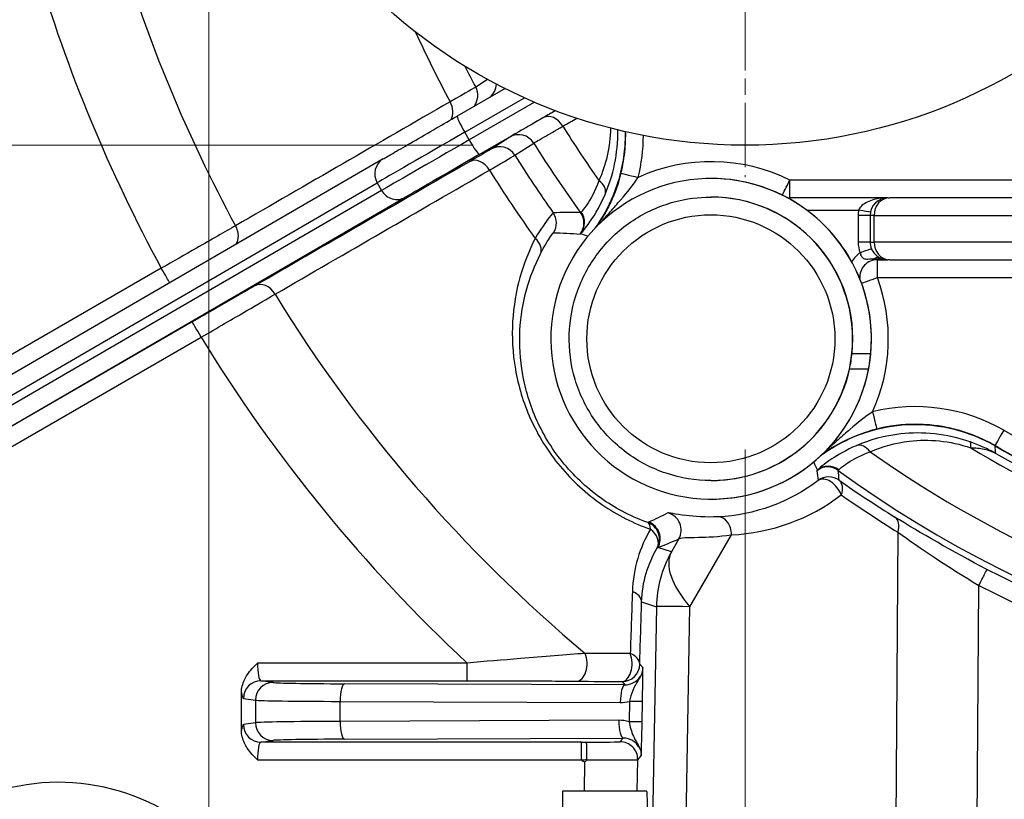
# Model space of a CAD drawing. Units: millimetres. Extents: x 239 to 3215, y 30 to 4191.
# Drawn here: x 1228 to 1284, y 663 to 707 of the extents above; entities that cross this region are included whole.
import ezdxf

# ---------------------------------------------------------------- set-up
doc = ezdxf.new("R2010")
doc.units = ezdxf.units.MM
doc.header["$LTSCALE"] = 15.384615
doc.linetypes.add('CHAIN', pattern=[0.3543, 0.2362, -0.0295, 0.0591, -0.0295])
doc.linetypes.add('LONG_DASH_DOTTED', pattern=[0.3001, 0.2362, -0.0295, 0.0049, -0.0295])
for name, color, linetype, lineweight in [('Center Mark(Hillmar_metric)', 7, 'LONG_DASH_DOTTED', 18), ('Dimensions(Hillmar_metric)', 7, 'Continuous', 13), ('Visible Edges(Hillmar_metric)', 7, 'Continuous', 25)]:
    doc.layers.add(name, color=color, linetype=linetype, lineweight=lineweight)
doc.layers.add('Visible Tangent Edges(Hillmar_Metric)', color=7, linetype='Continuous', lineweight=25, true_color=0xc0c0c0)
doc.styles.add('Hillmar_metric_Dimensions', font='arial.ttf')
doc.dimstyles.new('DEFAULT-ISO-Method 1b-Hillmar_metric', dxfattribs={"dimscale": 15.384615, "dimtxt": 2, "dimasz": 2.5, "dimexe": 1, "dimexo": 1, "dimgap": 0.25, "dimtad": 1, "dimtih": 1, "dimtoh": 1, "dimrnd": 1e-08, "dimdsep": 46, "dimtxsty": 'Hillmar_metric_Dimensions', "dimcen": 0.09, "dimdle": 8, "dimclrd": 7, "dimclre": 7, "dimclrt": 7, "dimazin": 2, "dimtfac": 0.75, "dimtmove": 0, "dimatfit": 3, "dimfxl": 1, "dimtolj": 1, "dimlwd": 9, "dimlwe": 9, "dimarcsym": 0})

# ---------------------------------------------------------------- blocks, each defined once
blk = doc.blocks.new('*D32')
at = {"layer": 'Defpoints', "color": 0, "linetype": 'Continuous', "transparency": 16777216}
for p in [(1238.595, 730.108), (1589.157, 730.108), (1589.157, 438.064)]:
    blk.add_point(p, dxfattribs=at)
at = {"layer": 'Dimensions(Hillmar_metric)', "color": 7, "linetype": 'Continuous', "lineweight": 9, "transparency": 16777216}
for p, q in [((1238.595, 714.723), (1238.595, 422.68)), ((1589.157, 714.723), (1589.157, 422.68)), ((1277.057, 438.064), (1550.696, 438.064))]:
    blk.add_line(p, q, dxfattribs=at)
at = {"layer": 'Dimensions(Hillmar_metric)', "color": 7, "linetype": 'Continuous', "transparency": 16777216}
for points in [[(1277.057, 444.475), (1277.057, 431.654), (1238.595, 438.064)], [(1550.696, 444.475), (1550.696, 431.654), (1589.157, 438.064)]]:
    blk.add_solid(points, dxfattribs=at)
at = {"layer": 'Dimensions(Hillmar_metric)', "color": 7, "linetype": 'Continuous', "lineweight": 13, "transparency": 16777216, "insert": (1413.876, 457.631), "char_height": 30.7692, "attachment_point": 5, "style": 'Hillmar_metric_Dimensions'}
blk.add_mtext('\\A1;351', dxfattribs=at)
blk = doc.blocks.new('*D33')
at = {"layer": 'Defpoints', "color": 0, "linetype": 'Continuous', "transparency": 16777216}
for p in [(1268.876, 1020.389), (1053.492, 699.827), (1268.876, 699.827)]:
    blk.add_point(p, dxfattribs=at)
at = {"layer": 'Dimensions(Hillmar_metric)', "color": 7, "linetype": 'Continuous', "lineweight": 9, "transparency": 16777216}
for p, q in [((1253.492, 1020.389), (1038.107, 1020.389)), ((1053.492, 981.928), (1053.492, 879.675)), ((1053.492, 738.288), (1053.492, 840.541)), ((1253.492, 699.827), (1038.107, 699.827))]:
    blk.add_line(p, q, dxfattribs=at)
at = {"layer": 'Dimensions(Hillmar_metric)', "color": 7, "linetype": 'Continuous', "transparency": 16777216}
for points in [[(1047.081, 981.928), (1059.902, 981.928), (1053.492, 1020.389)], [(1047.081, 738.288), (1059.902, 738.288), (1053.492, 699.827)]]:
    blk.add_solid(points, dxfattribs=at)
at = {"layer": 'Dimensions(Hillmar_metric)', "color": 7, "linetype": 'Continuous', "lineweight": 13, "transparency": 16777216, "insert": (1053.492, 860.108), "char_height": 30.7692, "attachment_point": 5, "style": 'Hillmar_metric_Dimensions'}
blk.add_mtext('\\A1;321', dxfattribs=at)
blk = doc.blocks.new('*D35')
at = {"layer": 'Defpoints', "color": 0, "linetype": 'Continuous', "transparency": 16777216}
for p in [(1268.876, 698.031), (1413.876, 652.346), (1413.876, 519.427)]:
    blk.add_point(p, dxfattribs=at)
at = {"layer": 'Dimensions(Hillmar_metric)', "color": 7, "linetype": 'Continuous', "lineweight": 9, "transparency": 16777216}
for p, q in [((1268.876, 682.646), (1268.876, 504.042)), ((1413.876, 636.961), (1413.876, 504.042)), ((1307.338, 519.427), (1375.415, 519.427))]:
    blk.add_line(p, q, dxfattribs=at)
at = {"layer": 'Dimensions(Hillmar_metric)', "color": 7, "linetype": 'Continuous', "transparency": 16777216}
for points in [[(1307.338, 525.837), (1307.338, 513.017), (1268.876, 519.427)], [(1375.415, 525.837), (1375.415, 513.017), (1413.876, 519.427)]]:
    blk.add_solid(points, dxfattribs=at)
at = {"layer": 'Dimensions(Hillmar_metric)', "color": 7, "linetype": 'Continuous', "lineweight": 13, "transparency": 16777216, "insert": (1341.376, 538.983), "char_height": 30.7692, "attachment_point": 5, "style": 'Hillmar_metric_Dimensions'}
blk.add_mtext('\\A1;145', dxfattribs=at)

msp = doc.modelspace()

# ---------------------------------------------------------------- linework, layer by layer
at = {"layer": 'Center Mark(Hillmar_metric)', "linetype": 'CHAIN'}
msp.add_line((1268.8762, 762.1849), (1268.8762, 698.0311), dxfattribs=at)
at = {"layer": 'Visible Edges(Hillmar_metric)'}
for p, q in [((1255.3236, 703.029), (1252.6232, 701.4697)), ((1248.4408, 699.0518), (1220.1011, 682.5937)), ((1266.9604, 697.9489), (1266.9574, 697.9489)), ((1266.9452, 696.8989), (1266.9574, 696.8989)), ((1276.9386, 696.8609), (1271.398, 696.8609)), ((1276.9386, 696.8609), (1277.047, 696.8609)), ((1291.4773, 696.8609), (1277.047, 696.8609)), ((1275.9386, 695.8609), (1275.9386, 694.3609)), ((1276.343, 693.3609), (1276.9386, 693.3609)), ((1277.047, 693.3609), (1276.9386, 693.3609)), ((1277.047, 693.3609), (1291.4773, 693.3609)), ((1275.9976, 688.4589), (1275.9997, 688.4589)), ((1274.9142, 688.0688), (1275.9692, 688.0688)), ((1275.8444, 687.1888), (1274.7725, 687.1888)), ((1266.9452, 680.8989), (1266.9574, 680.8989)), ((1266.9604, 679.8489), (1266.9574, 679.8489)), ((1240.4435, 666.7925), (1240.4435, 668.9292)), ((1263.322, 663.3609), (1258.5735, 663.3609))]:
    msp.add_line(p, q, dxfattribs=at)
msp.add_circle((1268.8762, 730.108), 30.2811, dxfattribs=at)
for centre, start, end in [((1276.9386, 695.8609), 90.00002, 180.00002), ((1276.9386, 694.3609), 180.00002, 270.00002)]:
    msp.add_arc(centre, 1, start, end, dxfattribs=at)
for centre, major_axis, ratio, start_param, end_param in [((1266.9574, 688.8989), (-1.7102, -8.8869), 0.9999991, 1.6690479, 7.8539816), ((1262.8404, 698.0089), (-0.9705, 0.2412), 0.0003269, 6.2818702, 6.2831853), ((1266.9604, 688.8989), (0, 9.05), 0.9999991, 5.6437362, 6.2831853), ((1266.9574, 688.8989), (0, 8), 0.9999991, 4.6084309, 6.2831853), ((1266.9604, 688.8989), (5.4006, 7.2619), 0.9999997, 5.8536792, 6.2831853), ((1266.9604, 688.8989), (4.3534, -7.9341), 0.9999995, 1.1175935, 1.5707963), ((1266.9594, 688.8989), (-6.4093, -6.4043), 0.9976556, 2.2635516, 2.4040503), ((1266.9604, 688.8989), (-0.44, -9.0393), 0.9999991, 0.0486375, 1.5707963), ((1266.9614, 688.8989), (6.4093, 6.4043), 0.9976556, 5.3068927, 5.448367), ((1266.9574, 688.8989), (-0.8302, -7.9568), 0.9999991, 1.4593209, 1.5707963), ((1266.9574, 688.8989), (-1.7102, -7.8151), 0.9999992, 0.2154335, 1.5707963), ((1278.4923, 675.0702), (-0.0054, 9), 0.9999991, 0, 0.6245052), ((1312.9318, 734.8609), (0, -60.0148), 0.9999991, 5.7607391, 6.072421), ((1259.7542, 665.0435), (4.5259, 4.7694), 0.011782, 4.7133218, 4.7406408), ((1259.8605, 665.143), (0.0894, 0.0113), 0.5501507, 5.6912851, 6.2144651), ((1258.5735, 648.8609), (0, -14.5), 0.0013551, 3.1415927, 6.2831853), ((1263.0673, 648.8609), (-0.2547, -14.5), 0.0134798, 0.0002368, 3.1418294)]:
    msp.add_ellipse(centre, major_axis=major_axis, ratio=ratio, start_param=start_param, end_param=end_param, dxfattribs=at)
for points, knots in [([(1248.4408, 699.0518), (1248.5762, 699.1304), (1248.7977, 699.2588), (1249.3718, 699.591), (1249.7275, 699.7967), (1250.5294, 700.2603), (1250.9854, 700.5237), (1251.8362, 701.0152), (1252.229, 701.2421), (1252.6232, 701.4697)], [0, 0, 0, 0, 0.1809855, 0.1809855, 0.35691857, 0.35691857, 0.53229821, 0.53229821, 0.66939788, 0.66939788, 0.66939788, 0.66939788]), ([(1260.424, 695.1612), (1260.8343, 695.7332), (1261.1761, 696.3542), (1261.7886, 697.8505), (1262.0087, 698.7472), (1262.1182, 699.9844), (1262.1275, 700.2961), (1262.1225, 700.5898)], [-0.78061452, -0.78061452, -0.78061452, -0.78061452, -0.65015091, -0.65015091, -0.48109986, -0.48109986, -0.42005348, -0.42005348, -0.42005348, -0.42005348]), ([(1261.8699, 698.2502), (1261.9808, 698.6963), (1262.0575, 699.151), (1262.1285, 699.934), (1262.1402, 700.2606), (1262.1342, 700.587)], [1.32714809, 1.32714809, 1.32714809, 1.32714809, 1.48039512, 1.48039512, 1.58919864, 1.58919864, 1.58919864, 1.58919864]), ([(1261.8699, 698.2502), (1261.7257, 697.6699), (1261.5247, 697.1163), (1261.2918, 696.6176), (1261.1753, 696.3682), (1261.0513, 696.1324), (1260.9204, 695.907), (1260.7791, 695.6637), (1260.6299, 695.4325), (1260.4725, 695.2112)], [0, 0, 0, 0, 0.19931538, 0.19931538, 0.19931538, 0.29897307, 0.29897307, 0.29897307, 0.40655873, 0.40655873, 0.40655873, 0.40655873]), ([(1266.9452, 680.8989), (1266.0919, 680.8989), (1265.2387, 681.0366), (1263.6187, 681.5735), (1262.8521, 681.9726), (1261.4832, 682.9918), (1260.8811, 683.6117), (1259.9023, 685.0098), (1259.5258, 685.7877), (1259.0364, 687.4227), (1258.9237, 688.2796), (1258.9736, 689.9855), (1259.1361, 690.8343), (1259.72, 692.438), (1260.1413, 693.1925), (1261.2001, 694.5311), (1261.8373, 695.1149), (1263.2634, 696.0524), (1264.052, 696.4061), (1265.5501, 696.8072), (1266.2476, 696.8989), (1266.9452, 696.8989)], [0, 0, 0, 0, 0.3199999, 0.3199999, 0.6399999, 0.6399999, 0.9599999, 0.9599999, 1.2799999, 1.2799999, 1.5999999, 1.5999999, 1.92, 1.92, 2.2400001, 2.2400001, 2.5600001, 2.5600001, 2.88, 2.88, 3.1415927, 3.1415927, 3.1415927, 3.1415927]), ([(1276.9075, 696.8604), (1276.6475, 696.8559), (1276.2455, 696.8021), (1275.6397, 696.5846), (1275.3527, 696.344), (1275.2871, 696.1609)], [-0.27243942, -0.27243942, -0.27243942, -0.27243942, -0.16739628, -0.11159752, 0, 0, 0, 0]), ([(1282.9843, 682.852), (1282.193, 683.3076), (1281.3308, 683.6369), (1279.5479, 684.0297), (1278.6269, 684.0934), (1276.6009, 683.924), (1275.7118, 683.6391), (1274.3852, 683.0924), (1273.7327, 682.7249), (1273.1355, 682.283)], [-0.81931262, -0.81931262, -0.81931262, -0.81931262, -0.65016364, -0.65016364, -0.48110589, -0.48110589, -0.27351933, -0.27351933, -0.0506793, -0.0506793, -0.0506793, -0.0506793]), ([(1282.979, 682.869), (1282.7073, 683.0255), (1282.4274, 683.1678), (1281.8543, 683.4224), (1281.5611, 683.5347), (1280.9646, 683.7281), (1280.6613, 683.8093), (1280.0478, 683.9394), (1279.7377, 683.9884), (1279.114, 684.0538), (1278.8005, 684.0702), (1278.4869, 684.0702)], [2.61900663, 2.61900663, 2.61900663, 2.61900663, 2.72352384, 2.72352384, 2.82804104, 2.82804104, 2.93255824, 2.93255824, 3.03707545, 3.03707545, 3.14159265, 3.14159265, 3.14159265, 3.14159265]), ([(1300.3762, 676.1881), (1298.3652, 676.6183), (1296.3763, 677.1519), (1292.4316, 678.431), (1290.4769, 679.1797), (1286.6563, 680.8771), (1284.7904, 681.8257), (1282.979, 682.869)], [0.21072485, 0.21072485, 0.21072485, 0.21072485, 0.31355161, 0.31355161, 0.41806882, 0.41806882, 0.52258602, 0.52258602, 0.52258602, 0.52258602]), ([(1240.4435, 668.9313), (1240.4436, 669.0542), (1240.4606, 669.1769), (1240.554, 669.5491), (1240.6696, 669.7654), (1240.9395, 670.1796), (1241.1475, 670.3977), (1241.3441, 670.594), (1241.3452, 670.5951), (1241.3463, 670.5961)], [-0.16013351, -0.16013351, -0.16013351, -0.16013351, -0.13536374, -0.13536374, -0.08291832, -0.08291832, 0, 0, 0.00045248, 0.00045248, 0.00045248, 0.00045248]), ([(1263.0972, 670.3374), (1263.0919, 670.0022), (1262.9637, 669.832), (1262.8998, 669.7186), (1262.8837, 669.69), (1262.8694, 669.6653), (1262.8564, 669.6435), (1262.8437, 669.6219), (1262.8319, 669.6023), (1262.8206, 669.5835)], [-0.000019344, -0.000019344, -0.000019344, -0.000019344, 0.035108111, 0.035108111, 0.035108111, 0.043969118, 0.043969118, 0.043969118, 0.052710973, 0.052710973, 0.052710973, 0.052710973]), ([(1262.8206, 669.5835), (1262.8156, 669.5752), (1262.8107, 669.5671), (1262.8059, 669.559), (1262.782, 669.5195), (1262.759, 669.4815), (1262.7372, 669.4449), (1262.7301, 669.4328), (1262.723, 669.4209), (1262.7161, 669.4091), (1262.6959, 669.3746), (1262.6769, 669.3411), (1262.659, 669.3082), (1262.6089, 669.2158), (1262.5691, 669.1276), (1262.5328, 669.0381), (1262.4525, 668.8397), (1262.3943, 668.6329), (1262.344, 668.433)], [0.05271097, 0.05271097, 0.05271097, 0.05271097, 0.05654909, 0.05654909, 0.05654909, 0.07540524, 0.07540524, 0.07540524, 0.08160991, 0.08160991, 0.08160991, 0.09978162, 0.09978162, 0.09978162, 0.15082982, 0.15082982, 0.15082982, 0.2639667, 0.2639667, 0.2639667, 0.2639667]), ([(1262.3232, 667.2765), (1262.3824, 667.0054), (1262.4494, 666.7347), (1262.5729, 666.464), (1262.582, 666.444), (1262.5914, 666.424), (1262.6012, 666.4039)], [0, 0, 0, 0, 0.15084065, 0.15084065, 0.15084065, 0.16197643, 0.16197643, 0.16197643, 0.16197643]), ([(1241.3463, 665.1256), (1241.3452, 665.1267), (1241.3441, 665.1277), (1241.1475, 665.324), (1240.9395, 665.5421), (1240.6696, 665.9563), (1240.554, 666.1727), (1240.4606, 666.5448), (1240.4436, 666.6675), (1240.4435, 666.7904)], [-0.23908057, -0.23908057, -0.23908057, -0.23908057, -0.23840654, -0.23840654, -0.11495353, -0.11495353, -0.03687578, -0.03687578, 0, 0, 0, 0]), ([(1259.9502, 665.1509), (1259.95, 665.2811), (1259.9489, 665.4087), (1259.9471, 665.5277), (1259.9453, 665.6467), (1259.9428, 665.7549), (1259.9396, 665.8455), (1259.9389, 665.8652), (1259.9382, 665.884), (1259.9374, 665.9017), (1259.9373, 665.9041), (1259.9372, 665.9064), (1259.9371, 665.9086), (1259.9345, 665.9695), (1259.9315, 666.0185), (1259.9284, 666.0547), (1259.9264, 666.077), (1259.9244, 666.0943), (1259.9223, 666.1062), (1259.9212, 666.1122), (1259.9202, 666.1168), (1259.9191, 666.12), (1259.9181, 666.1232), (1259.917, 666.1251), (1259.9159, 666.1255)], [0, 0, 0, 0, 0.0390612, 0.0390612, 0.0390612, 0.07812451, 0.07812451, 0.07812451, 0.08660829, 0.08660829, 0.08660829, 0.08771631, 0.08771631, 0.08771631, 0.11719171, 0.11719171, 0.11719171, 0.13535232, 0.13535232, 0.13535232, 0.14445097, 0.14445097, 0.14445097, 0.15346144, 0.15346144, 0.15346144, 0.15346144]), ([(1262.6012, 666.4039), (1262.6034, 666.3992), (1262.6057, 666.3944), (1262.6081, 666.3897), (1262.6296, 666.3461), (1262.6532, 666.3015), (1262.6797, 666.254), (1262.7005, 666.2166), (1262.7231, 666.1774), (1262.7461, 666.1371), (1262.7597, 666.1133), (1262.7724, 666.0896), (1262.7866, 666.0632)], [0.16197643, 0.16197643, 0.16197643, 0.16197643, 0.164575331, 0.164575331, 0.164575331, 0.188550812, 0.188550812, 0.188550812, 0.207405893, 0.207405893, 0.207405893, 0.218570244, 0.218570244, 0.218570244, 0.218570244]), ([(1262.7866, 666.0632), (1262.7909, 666.0553), (1262.7953, 666.0472), (1262.7999, 666.0387), (1262.8397, 665.9656), (1262.9051, 665.8699), (1262.9624, 665.6788), (1262.989, 665.5904), (1263.0121, 665.4777), (1263.0096, 665.3493)], [0.218570244, 0.218570244, 0.218570244, 0.218570244, 0.221899424, 0.221899424, 0.221899424, 0.250661344, 0.250661344, 0.250661344, 0.263971136, 0.263971136, 0.263971136, 0.263971136])]:
    msp.add_open_spline(points, degree=3, knots=knots, dxfattribs=at)
at = {"layer": 'Visible Tangent Edges(Hillmar_Metric)'}
for p, q in [((1254.3435, 703.5422), (1253.6682, 703.1069)), ((1253.0464, 700.5601), (1256.4194, 702.5078)), ((1256.9874, 702.2584), (1253.2964, 700.1271)), ((1253.8732, 699.3047), (1258.1668, 701.7839)), ((1253.2964, 700.1271), (1253.0464, 700.5601)), ((1255.5935, 700.2869), (1254.5363, 699.6046)), ((1255.8853, 699.2667), (1256.9422, 699.9496)), ((1219.7664, 681.246), (1248.1062, 697.7041)), ((1248.1062, 697.7041), (1248.3562, 697.2711)), ((1292.311, 697.8609), (1271.3997, 697.8609)), ((1248.3562, 697.2711), (1220.0164, 680.813)), ((1221.3533, 680.4299), (1249.693, 696.888)), ((1272.361, 696.1609), (1275.2871, 696.1609)), ((1275.2604, 695.8609), (1275.2604, 694.3609)), ((1275.9386, 695.8609), (1275.2604, 695.8609)), ((1276.1554, 695.8609), (1275.9386, 695.8609)), ((1276.1554, 694.3609), (1276.1554, 695.8609)), ((1276.1554, 695.8609), (1290.5857, 695.8609)), ((1275.9386, 694.3609), (1275.2604, 694.3609)), ((1275.9386, 694.3609), (1276.1554, 694.3609)), ((1290.5857, 694.3609), (1276.1554, 694.3609)), ((1235.9199, 692.8807), (1220.1318, 683.7654)), ((1276.3447, 692.3609), (1292.3454, 692.3609)), ((1237.6685, 689.8496), (1221.3533, 680.4299)), ((1221.3905, 679.296), (1238.1699, 688.9835)), ((1265.1391, 677.605), (1264.7156, 676.8706)), ((1265.7657, 673.7747), (1268.1053, 677.8323)), ((1277.5027, 677.9766), (1277.1718, 632.3522)), ((1264.7156, 676.8706), (1263.9586, 677.1115)), ((1281.7432, 629.3903), (1282.0739, 674.977)), ((1263.0332, 674.0414), (1263.869, 673.7754)), ((1263.869, 673.7754), (1263.1223, 631.0168)), ((1265.1471, 638.3522), (1265.7657, 673.7747)), ((1253.1813, 670.5961), (1241.3463, 670.5961)), ((1263.0972, 670.3374), (1262.9297, 670.5254)), ((1242.228, 669.4963), (1241.5468, 669.5963)), ((1241.5468, 669.5963), (1253.18, 669.5963)), ((1262.0905, 669.3629), (1246.2697, 669.4258)), ((1261.9299, 669.543), (1262.0905, 669.3629)), ((1240.5519, 668.5964), (1241.2331, 668.4964)), ((1241.2331, 668.4964), (1241.2338, 667.2254)), ((1246.0097, 668.4304), (1261.8304, 668.3675)), ((1246.0102, 667.3005), (1246.0097, 668.4304)), ((1262.3443, 668.4326), (1262.324, 667.2778)), ((1263.0637, 667.2665), (1263.0839, 668.4191)), ((1241.2338, 667.2254), (1240.5519, 667.1254)), ((1261.7423, 667.363), (1246.0102, 667.3005)), ((1241.5468, 666.1255), (1242.2287, 666.2255)), ((1259.6421, 666.1255), (1241.5468, 666.1255)), ((1246.2703, 666.296), (1262.0024, 666.3586)), ((1262.0024, 666.3586), (1261.8135, 666.1547)), ((1262.8132, 665.1373), (1263.0096, 665.3493)), ((1241.3463, 665.1256), (1259.6434, 665.1256)), ((1259.8146, 664.9946), (1259.7859, 663.3609)), ((1262.782, 663.3609), (1262.8132, 665.1373))]:
    msp.add_line(p, q, dxfattribs=at)
for centre, radius, start, end in [((1271.3984, 697.8609), 1, 260.82805, 270.00002), ((1271.398, 697.8609), 1, 260.86177, 270.00002), ((1276.9604, 695.8609), 1.7, 169.83577, 180.00002), ((1276.342, 692.3609), 1.7, 124.81562, 148.37243), ((1276.343, 692.3609), 1, 90.00003, 183.13083), ((1276.3434, 692.3609), 1, 90.00002, 183.19728)]:
    msp.add_arc(centre, radius, start, end, dxfattribs=at)
for centre, major_axis, ratio, start_param, end_param in [((1313.1287, 734.8609), (0, 83.0578), 0.9999991, 1.8594488, 2.0675429), ((1313.1316, 734.8609), (0, -87.8863), 0.9999991, 4.9997928, 5.2103841), ((1313.1077, 734.8609), (0, -69.0553), 0.9999991, 5.1401572, 5.2037468), ((1313.1019, 734.8609), (0, 67.3846), 0.9999991, 2.0416566, 2.0614874), ((1253.8435, 703.318), (0.6151, -0.7885), 0.9999078, 0, 0.8655845), ((1252.7863, 702.6357), (0.7864, -0.6177), 0.9999262, 0, 1.1564973), ((1251.5662, 701.9285), (0.5007, -0.8656), 0.7434664, 0.3870643, 1.5458344), ((1257.9892, 700.5194), (-0.5006, 0.8657), 0.7077231, 4.7359753, 6.2822262), ((1253.1232, 700.6037), (-0.5001, 0.866), 0.0883248, 0, 1.5701161), ((1253.5458, 700.8434), (-5.6292, -3.25), 0.0006776, 4.800829, 6.0225595), ((1256.0935, 699.4209), (-0.5, 0.866), 0.9999068, 4.7459633, 6.2831853), ((1312.9712, 734.8609), (0, 64.1177), 0.9999991, 2.1291114, 2.1865089), ((1253.1344, 700.4214), (2.4124, 9.7046), 0.9999992, 4.712389, 4.9515281), ((1253.7958, 700.4104), (-5.6292, -3.25), 0.0006776, 4.800829, 6.0225595), ((1253.3732, 700.1707), (0.5001, -0.866), 0.0883248, 4.7117088, 6.2825051), ((1255.0363, 698.7386), (-0.5, 0.866), 0.9999068, 4.7452935, 6.2831853), ((1312.9773, 734.8609), (0, -66.0208), 0.9999991, 5.2695662, 5.3413047), ((1254.2958, 699.5443), (-4.7631, -2.75), 0.0006776, 4.800829, 6.0225595), ((1313.1019, 734.8609), (0, 67.3846), 0.9999991, 2.1273037, 2.18522), ((1248.943, 698.1871), (-0.5022, 0.8648), 0.9662287, 0, 1.5681669), ((1253.8162, 698.0314), (-0.5007, 0.8656), 0.7434664, 4.7353246, 6.2821722), ((1266.9631, 688.8989), (4.4366, 8.9619), 0.9999994, 0, 0.884775), ((1313.1077, 734.8609), (0, -69.0553), 0.9999991, 5.2682296, 5.3354328), ((1262.8404, 698.0089), (-0.9705, 0.2412), 0.0003269, 6.2831833, 7.8526655), ((1260.0498, 697.4219), (0.9196, -0.3929), 0.6491206, 0.1109398, 1.1904497), ((1271.3984, 697.8609), (-0.4437, -0.8962), 0.0012145, 0.3156294, 1.5713975), ((1271.3984, 697.8609), (0, -1), 0.0013551, 0, 1.5707963), ((1249.193, 697.7541), (0.5022, -0.8648), 0.9662287, 4.7097595, 6.2805559), ((1266.9452, 688.8989), (0, -8), 0.9999991, 0, 3.1415922), ((1271.398, 696.1609), (0, 0.7), 0.0013551, 0, 0.4650493), ((1277.047, 695.8609), (0, 1), 0.8916209, 0, 1.5707963), ((1257.2246, 695.4381), (0.5505, 0.8348), 0.99995, 4.712389, 5.9096795), ((1258.78, 695.4347), (0.6216, 0.7833), 0.9999595, 4.712389, 6.0119765), ((1261.6462, 698.7705), (2.0584, 2.7472), 0.0206252, 3.1544557, 3.3027387), ((1258.8204, 695.468), (0.7039, -0.7103), 0.9927708, 0.1150424, 1.4198495), ((1275.2861, 696.1609), (0.689, -0.1235), 0.0002391, 0.2423955, 1.5694625), ((1239.4556, 694.9242), (0.5007, -0.8656), 0.7435193, 0.3405868, 1.5498365), ((1264.5655, 701.048), (-5.0033, -6.2344), 0.0136001, 0.0094781, 0.1081372), ((1256.4233, 694.133), (0.8927, -0.4507), 0.7020923, 0.019124, 1.2196553), ((1276.9604, 694.3609), (0, -1.7), 0.9999991, 4.712389, 5.0758134), ((1277.047, 694.3609), (0, -1), 0.8916209, 4.712389, 6.2831853), ((1275.3705, 693.7566), (0.6543, 0.2488), 0.0004817, 4.7136556, 6.047139), ((1276.2536, 692.8148), (0.2906, 0.6368), 0.7392461, 0.1460765, 0.7678642), ((1276.3422, 692.7773), (0.2544, 0.6522), 0.6400506, 0.1417579, 0.5465018), ((1276.343, 694.0609), (0, -0.7), 0.0013551, 5.8724275, 6.2831853), ((1276.3434, 692.3609), (0, 1), 0.0013551, 4.712389, 6.2831853), ((1235.9185, 692.8807), (0.5, -0.866), 0.0011736, 0.310612, 1.5701188), ((1241.7056, 691.0271), (-0.5007, 0.8656), 0.7435193, 4.7313223, 6.2821721), ((1276.3434, 692.3609), (-0.9382, -0.3462), 0.0004691, 0.3134658, 1.5720677), ((1266.9631, 688.8989), (4.1241, 9.11), 0.9999994, 4.712389, 5.4909943), ((1313.1287, 734.8609), (0, 83.0578), 0.9999991, 2.1212482, 2.4452581), ((1238.1685, 688.9835), (-0.5, 0.866), 0.0011736, 4.7117114, 6.2825077), ((1313.1316, 734.8609), (0, -87.8863), 0.9999991, 5.2615922, 5.532506), ((1278.4856, 675.0702), (4.9912, 8.6653), 0.9999995, 0, 0.7662351), ((1276.0745, 684.7749), (0.2412, -0.9705), 0.0013151, 4.7120621, 6.2828584), ((1278.4869, 675.0702), (-2.1712, 8.7342), 0.9999992, 6.0395362, 6.2831853), ((1283.4781, 683.7355), (-0.4991, -0.8665), 0.0011743, 4.7130653, 6.2831853), ((1312.925, 734.8609), (0, -59), 0.9999991, 5.7605993, 6.0688571), ((1275.5314, 681.9403), (-0.3943, 0.919), 0.6496623, 5.090396, 6.2322331), ((1281.2453, 682.1386), (0.332, 0.9433), 0.1991709, 5.4778562, 6.2000196), ((1312.9668, 734.8609), (0, -60.822), 0.9999991, 5.7415514, 6.0746708), ((1312.9712, 734.8609), (0, -64.1177), 0.9999991, 5.6674736, 6.097598), ((1312.9654, 734.8609), (0, -60.3828), 0.9999991, 5.7644074, 6.0731555), ((1279.1648, 686.4488), (-6.2346, -5.0032), 0.015506, 6.175258, 6.2739153), ((1273.5513, 680.6635), (0.7833, 0.6216), 0.9999292, 0.2712088, 1.5707963), ((1273.5835, 680.705), (-0.7214, 0.6925), 0.992768, 4.8473714, 6.1521785), ((1276.855, 683.5061), (2.7151, 2.0349), 0.0233033, 2.9798676, 3.1290196), ((1312.9773, 734.8609), (0, -66.0208), 0.9999991, 5.6542705, 6.912101), ((1273.6003, 680.1033), (-0.6067, 0.795), 0.6160675, 4.253035, 6.2633241), ((1273.6003, 680.1033), (-0.8115, 0.5842), 0.9999729, 4.712389, 5.9758061), ((1273.6003, 680.1033), (0.5747, 0.8184), 0.6408474, 5.115817, 6.2648911), ((1302.9196, 721.1358), (47.4904, -31.5941), 0.866489, 4.6835252, 4.7496526), ((1267.6096, 688.8855), (0.1245, 11.0637), 0.9987535, 3.1977228, 3.8041006), ((1312.6832, 734.868), (-0.7527, -66.9082), 0.9987535, 5.6827901, 5.7400573), ((1264.2696, 678.0987), (0.4077, -0.9131), 0.9997304, 0.6345903, 2.4674624), ((1267.3973, 677.8497), (-0.0449, 0.999), 0.7073154, 4.6631218, 6.2621404), ((1276.7947, 677.9941), (0.5269, 0.8499), 0.6543264, 5.0787036, 6.2645296), ((1263.045, 677.588), (0.3414, 0.9398), 0.9999698, 4.5487483, 6.2831853), ((1263.045, 677.588), (0.336, 0.9419), 0.378504, 5.4757047, 6.2676574), ((1263.0891, 677.6052), (0.3384, 0.9409), 0.999968, 4.5414894, 6.2831853), ((1263.045, 677.588), (0.8641, -0.5033), 0.7372521, 0.0203938, 1.4285078), ((1270.3674, 673.6613), (-1.9711, -6.1939), 0.999901, 4.5040745, 5.0029029), ((1270.3674, 673.6613), (-5.631, 3.2468), 0.4323314, 0.0152668, 0.8994701), ((1282.0725, 674.9945), (0.459, 0.8884), 0.0092156, 4.6975051, 6.2689716), ((1313.0137, 734.8609), (46.6945, 48.6105), 0.9999763, 3.4300067, 4.3837498), ((1262.0334, 674.059), (0.9996, -0.0293), 0.6567918, 0.0178777, 1.090644), ((1270.3674, 673.6613), (-6.499, 0.1135), 0.0072052, 5.4992683, 6.2697042), ((1259.3773, 670.5692), (-0.0104, -0.9999), 0.5761184, 0.0181504, 2.1832391), ((1261.9299, 670.5429), (-0.0101, -0.9999), 0.56469, 0.0179759, 2.1967582), ((1261.9299, 670.5429), (0.9996, -0.0295), 0.6644509, 0.0180389, 1.1083218), ((1241.5498, 670.5961), (0, 1), 0.2035608, 1.5707963, 3.1267573), ((1253.1799, 670.5961), (0, -1), 0.0013551, 0.0148353, 1.5707963), ((1261.9299, 670.5429), (0.9999, 0), 0.9999773, 4.712389, 6.2654085), ((1262.09, 670.3633), (0.9083, -0.4406), 0.988947, 5.1602427, 6.1831914), ((1241.5468, 668.5964), (0.1452, 0.9894), 0.994821, 0.1464736, 1.7157579), ((1242.2281, 668.4964), (0.1452, 0.9894), 0.994821, 0.1464736, 1.7157579), ((1247.7002, 669.5046), (-5.5, -0.0001), 0.0148376, 0.1007548, 1.3076924), ((1246.2697, 668.4259), (0.004, 1), 0.2601055, 0.0153642, 1.5672858), ((1262.0905, 668.363), (0.004, 1), 0.2601055, 0.0153642, 1.5672858), ((1240.5549, 670.5961), (0, -2), 0.1011028, 5.6996685, 6.26835), ((1247.7002, 668.5047), (6.5, 0.0006), 0.0118105, 3.2423452, 4.4492828), ((1261.8299, 670.3679), (1.8142, -0.8638), 0.9945158, 5.1548844, 5.4137427), ((1262.0842, 668.4367), (0.9998, -0.0176), 0.0000238, 0.0134809, 1.3076396), ((1240.5549, 665.1256), (0, -2), 0.1011028, 3.1564279, 3.7251094), ((1241.5468, 667.1254), (0.1452, -0.9894), 0.994821, 4.5674274, 6.1367117), ((1247.7008, 667.2171), (-6.5, -0.0004), 0.0132975, 4.9755056, 6.1824432), ((1242.2287, 667.2254), (0.1452, -0.9894), 0.994821, 4.5674274, 6.1367117), ((1246.2703, 667.2959), (0.004, -1), 0.2600718, 4.7068101, 6.2678213), ((1261.742, 665.363), (1.8367, 0.8152), 0.9944192, 0.8610217, 1.1549933), ((1262.0024, 667.3585), (0.004, -1), 0.2600718, 4.7068101, 6.2678213), ((1262.0639, 667.2841), (0.9998, -0.0176), 0.0000238, 0.0134809, 1.3076312), ((1241.5498, 665.1256), (0, 1), 0.2035608, 0.0148353, 1.5707963), ((1247.7008, 666.2172), (5.5, -0.0001), 0.0148355, 1.8339147, 3.0408524), ((1259.6217, 666.3466), (-14.9073, 0.0003), 0.0148347, 1.5721638, 1.5905361), ((1259.642, 665.1256), (0, 1), 0.0013551, 4.712389, 6.26835), ((1259.8134, 666.1552), (2.0003, 0), 0.0148341, 4.7636776, 6.2694443), ((1261.8135, 665.1548), (0.9999, 0), 0.9999844, 6.2658487, 7.8539816), ((1262.0021, 665.3584), (0.9197, 0.4165), 0.9887527, 0.0876167, 1.1494627), ((1259.6017, 665.3928), (14.4084, 1.1849), 0.0186566, 4.7137516, 4.7350444), ((1313.1316, 734.8609), (0, -87.8863), 0.9999991, 5.6288809, 5.6313337), ((1259.8134, 665.1553), (-3.0002, 0.0176), 0.0098832, 1.6124796, 3.1279963), ((1230.1318, 651.8609), (0, 12), 0.9999991, 4.9423503, 7.2682965)]:
    msp.add_ellipse(centre, major_axis=major_axis, ratio=ratio, start_param=start_param, end_param=end_param, dxfattribs=at)
msp.add_ellipse((1266.9439, 688.8989), major_axis=(0, -7), ratio=0.9999991, dxfattribs=at)
for points in [[(1253.6682, 703.1069), (1253.6504, 703.0955), (1253.1213, 702.7927), (1252.2221, 702.279)], [(1252.2221, 702.279), (1248.1843, 699.9455), (1244.1468, 697.6119), (1240.1096, 695.2782)], [(1258.1738, 701.7813), (1257.9456, 701.6494), (1257.7174, 701.5174), (1257.4892, 701.3855)], [(1258.5899, 700.894), (1258.8544, 701.0471), (1259.119, 701.2002), (1259.3835, 701.3533)], [(1261.2809, 700.795), (1261.2581, 699.7087), (1261.0068, 698.7049), (1260.628, 697.8303)], [(1260.9745, 697.0415), (1261.4286, 698.1086), (1261.7142, 699.3475), (1261.6889, 700.6922)], [(1254.5363, 699.6046), (1254.5212, 699.5949), (1254.0749, 699.3362), (1253.3162, 698.8974)], [(1254.4482, 698.4233), (1255.3419, 698.9465), (1255.8676, 699.2551), (1255.8853, 699.2667)], [(1253.3162, 698.8974), (1249.2792, 696.5625), (1245.2423, 694.2278), (1241.2056, 691.8931)], [(1242.3396, 691.4157), (1246.3758, 693.7513), (1250.4119, 696.0871), (1254.4482, 698.4233)], [(1259.5886, 696.023), (1259.0623, 696.0308), (1258.5477, 696.0268), (1258.0416, 696.0145)], [(1258.0593, 694.8876), (1258.5537, 694.8744), (1259.0543, 694.8509), (1259.5633, 694.8132)], [(1259.6006, 694.8426), (1259.7334, 694.7909), (1259.8658, 694.738), (1259.9977, 694.6838)], [(1276.1357, 693.4221), (1276.1941, 693.4245), (1276.2605, 693.4254), (1276.3426, 693.4191)], [(1276.3426, 693.4191), (1276.5274, 693.3831), (1276.7201, 693.364), (1276.9118, 693.3612)], [(1283.0264, 682.4229), (1283.0127, 682.5656), (1282.9987, 682.7086), (1282.9843, 682.852)], [(1272.7496, 681.9428), (1272.8205, 681.7908), (1272.8899, 681.6382), (1272.9581, 681.4851)], [(1274.1845, 680.9148), (1274.1707, 681.0994), (1274.1557, 681.2851), (1274.1395, 681.4721)], [(1272.9297, 681.4467), (1272.9558, 681.2655), (1272.9803, 681.0851), (1273.0035, 680.9056)], [(1273.0035, 680.9056), (1271.3907, 679.6716), (1269.3964, 678.9435), (1267.3673, 678.8492)], [(1264.5209, 679.0665), (1264.151, 678.8787), (1263.787, 678.7064), (1263.4276, 678.5461)], [(1282.5316, 675.8828), (1280.6074, 676.8769), (1278.7241, 677.9747), (1277.3319, 678.8374)], [(1263.5348, 678.1472), (1262.9416, 677.1328), (1262.5564, 675.9338), (1262.5122, 674.6277)], [(1263.4276, 678.5461), (1263.4139, 678.54), (1263.4001, 678.5339), (1263.3865, 678.5278)], [(1263.9586, 677.1115), (1264.3444, 677.2624), (1264.7371, 677.4255), (1265.1391, 677.605)], [(1277.5027, 677.9766), (1278.7265, 677.0987), (1280.3821, 675.9842), (1282.0739, 674.977)], [(1263.0332, 674.0414), (1263.0685, 675.177), (1263.4014, 676.2181), (1263.9165, 677.0978)], [(1263.9165, 677.0978), (1263.9305, 677.1023), (1263.9446, 677.1069), (1263.9586, 677.1115)], [(1262.5122, 674.6277), (1262.4725, 673.4547), (1262.4329, 672.2871), (1262.3934, 671.1241)], [(1262.9297, 670.5254), (1262.9642, 671.6922), (1262.9986, 672.864), (1263.0332, 674.0414)], [(1262.3934, 671.1241), (1261.5432, 671.129), (1260.697, 671.134), (1259.8547, 671.1391)], [(1259.3773, 669.5693), (1260.2241, 669.5604), (1261.0749, 669.5517), (1261.9299, 669.543)]]:
    msp.add_open_spline(points, degree=3, dxfattribs=at)
for points, knots in [([(1257.4892, 701.3855), (1256.9874, 701.0952), (1256.0001, 700.524), (1255.6061, 700.295), (1255.5935, 700.2869)], [-0.57441267, -0.57441267, -0.57441267, -0.57441267, -0.32823581, 0, 0, 0, 0]), ([(1256.9422, 699.9496), (1256.9531, 699.9566), (1257.2956, 700.1535), (1258.1537, 700.6446), (1258.5899, 700.894)], [0, 0, 0, 0, 0.32823581, 0.57441267, 0.57441267, 0.57441267, 0.57441267]), ([(1260.628, 697.8303), (1260.4052, 697.207), (1259.9353, 696.4096), (1259.6761, 696.1062), (1259.6235, 696.0521)], [-0.50655011, -0.50655011, -0.50655011, -0.50655011, -0.2170929, 0, 0, 0, 0]), ([(1260.7568, 695.4909), (1260.925, 695.6842), (1261.2948, 696.1047), (1262.049, 696.9573), (1262.5713, 697.6016), (1262.839, 698.0089)], [-0.38198627, -0.38198627, -0.38198627, -0.38198627, -0.29897307, -0.19931538, 0, 0, 0, 0]), ([(1259.6006, 694.8426), (1259.6685, 694.9115), (1259.8143, 695.0759), (1260.0154, 695.3512), (1260.2836, 695.7183), (1260.6474, 696.2843), (1260.9693, 697.0436)], [0, 0, 0, 0, 0.2170929, 0.2170929, 0.2170929, 0.50655005, 0.50655005, 0.50655005, 0.50655005]), ([(1258.0416, 696.0145), (1258.0311, 696.0134), (1257.9522, 695.9232), (1257.8151, 695.7425), (1257.6322, 695.5017), (1257.3438, 695.0985), (1257.0275, 694.5664)], [0.48988005, 0.48988005, 0.48988005, 0.48988005, 0.66091572, 0.66091572, 0.66091572, 0.88896328, 0.88896328, 0.88896328, 0.88896328]), ([(1240.1096, 695.2782), (1239.5103, 694.9351), (1238.1796, 694.1735), (1236.5921, 693.2653), (1235.9199, 692.8807)], [0, 0, 0, 0, 0.26216475, 0.45878831, 0.45878831, 0.45878831, 0.45878831]), ([(1257.3218, 693.6943), (1257.5459, 694.1367), (1257.9123, 694.7177), (1258.0501, 694.8878), (1258.0593, 694.8876)], [-0.88896328, -0.88896328, -0.88896328, -0.88896328, -0.66091572, -0.48988005, -0.48988005, -0.48988005, -0.48988005]), ([(1257.0275, 694.5664), (1256.3314, 693.2027), (1255.617, 690.8249), (1255.7904, 687.1984), (1256.6291, 684.3518), (1258.3093, 681.615), (1260.7274, 679.4112), (1262.6022, 678.4763), (1263.5348, 678.1472)], [-4.1024761, -4.1024761, -4.1024761, -4.1024761, -3.4559862, -3.1327412, -2.8094963, -2.4862513, -2.1630063, -1.8397614, -1.8397614, -1.8397614, -1.8397614]), ([(1263.3865, 678.5278), (1262.525, 678.8345), (1260.792, 679.7032), (1258.5537, 681.7445), (1256.9944, 684.2753), (1256.2109, 686.9044), (1256.0377, 690.2502), (1256.6867, 692.4401), (1257.3218, 693.6943)], [1.8397614, 1.8397614, 1.8397614, 1.8397614, 2.1630063, 2.4862513, 2.8094963, 3.1327412, 3.4559862, 4.1024761, 4.1024761, 4.1024761, 4.1024761]), ([(1275.3714, 693.7566), (1275.3832, 693.6764), (1275.435, 693.5265), (1275.5694, 693.4178), (1275.7289, 693.3932), (1275.889, 693.4019), (1276.0391, 693.4182), (1276.1357, 693.4221)], [0, 0, 0, 0, 0.04483703, 0.08967407, 0.11209258, 0.1345111, 0.15692962, 0.15692962, 0.15692962, 0.15692962]), ([(1241.2056, 691.8931), (1240.8262, 691.6737), (1239.7488, 691.0509), (1238.4253, 690.2865), (1237.6685, 689.8496)], [-0.45878901, -0.45878901, -0.45878901, -0.45878901, -0.26216515, 0, 0, 0, 0]), ([(1238.1699, 688.9835), (1239.0622, 689.5034), (1240.6225, 690.4131), (1241.8924, 691.1544), (1242.3396, 691.4157)], [0, 0, 0, 0, 0.26216515, 0.45878901, 0.45878901, 0.45878901, 0.45878901]), ([(1276.0731, 684.7749), (1275.6658, 684.5071), (1275.0212, 683.9851), (1274.1576, 683.2215), (1273.7241, 682.8408), (1273.5179, 682.6618)], [-0.49827776, -0.49827776, -0.49827776, -0.49827776, -0.29896666, -0.1993111, -0.11101882, -0.11101882, -0.11101882, -0.11101882]), ([(1273.2459, 682.3878), (1273.4769, 682.5527), (1273.9328, 682.8468), (1274.9045, 683.3582), (1275.7354, 683.6602), (1276.3157, 683.8044)], [0.08689719, 0.08689719, 0.08689719, 0.08689719, 0.1993111, 0.29896666, 0.49827776, 0.49827776, 0.49827776, 0.49827776]), ([(1281.5803, 683.0807), (1280.2401, 683.5529), (1277.8699, 683.7437), (1275.9109, 683.1895), (1275.151, 682.865)], [0, 0, 0, 0, 0.38660516, 0.67655904, 0.67655904, 0.67655904, 0.67655904]), ([(1275.9407, 682.5176), (1276.6126, 682.8097), (1278.3431, 683.3124), (1280.4318, 683.1565), (1281.6108, 682.7445)], [-0.67655904, -0.67655904, -0.67655904, -0.67655904, -0.38660516, 0, 0, 0, 0]), ([(1275.151, 682.865), (1274.5809, 682.6215), (1273.4998, 681.9859), (1273.0488, 681.5772), (1272.9581, 681.4851)], [0, 0, 0, 0, 0.21755147, 0.5076201, 0.5076201, 0.5076201, 0.5076201]), ([(1283.0264, 682.4229), (1282.7972, 682.5528), (1282.5615, 682.6724), (1282.32, 682.7816), (1282.0786, 682.8908), (1281.8314, 682.9895), (1281.5792, 683.0775)], [-0.00122825, -0.00122825, -0.00122825, -0.00122825, 0.07147463, 0.07147463, 0.07147463, 0.14417732, 0.14417732, 0.14417732, 0.14417732]), ([(1281.6108, 682.7445), (1281.8819, 682.7493), (1282.1352, 682.7248), (1282.6069, 682.6175), (1282.8253, 682.5347), (1283.0264, 682.4229)], [-0.14417752, -0.14417752, -0.14417752, -0.14417752, -0.07147463, -0.07147463, 0.00122825, 0.00122825, 0.00122825, 0.00122825]), ([(1274.1677, 681.5079), (1274.2389, 681.5793), (1274.5963, 681.8894), (1275.4728, 682.3496), (1275.9407, 682.5176)], [-0.5076201, -0.5076201, -0.5076201, -0.5076201, -0.21755147, 0, 0, 0, 0]), ([(1267.3673, 678.8492), (1266.6475, 678.8157), (1265.1754, 678.932), (1264.5501, 679.0813), (1264.5209, 679.0665)], [0, 0, 0, 0, 0.33624118, 0.78456276, 0.78456276, 0.78456276, 0.78456276]), ([(1265.1391, 677.605), (1265.2069, 677.6872), (1265.8802, 677.678), (1267.3757, 677.7257), (1268.1053, 677.8323)], [-0.78456276, -0.78456276, -0.78456276, -0.78456276, -0.33624118, 0, 0, 0, 0]), ([(1343.4903, 675.8828), (1338.1315, 673.1143), (1326.6566, 669.0512), (1305.3963, 667.5938), (1290.5695, 671.73), (1282.5316, 675.8828)], [-0.47687157, -0.47687157, -0.47687157, -0.47687157, -0.20437353, 0.06812451, 0.47687157, 0.47687157, 0.47687157, 0.47687157]), ([(1259.8547, 671.1391), (1258.768, 671.0553), (1256.5533, 670.8764), (1254.1935, 670.6808), (1253.1813, 670.5961)], [0, 0, 0, 0, 0.37330155, 0.65327771, 0.65327771, 0.65327771, 0.65327771]), ([(1263.0839, 668.4191), (1263.0906, 668.7986), (1263.0958, 669.1775), (1263.0987, 669.4996), (1263.1007, 669.7144), (1263.1017, 669.9039), (1263.1015, 670.0522), (1263.1015, 670.0893), (1263.1014, 670.1238), (1263.1012, 670.1553), (1263.1006, 670.2497), (1263.0994, 670.3173), (1263.0972, 670.3374)], [-0.2639667, -0.2639667, -0.2639667, -0.2639667, -0.15082982, -0.15082982, -0.15082982, -0.07540524, -0.07540524, -0.07540524, -0.05654909, -0.05654909, -0.05654909, 0.00001934, 0.00001934, 0.00001934, 0.00001934]), ([(1253.18, 669.5963), (1254.1132, 669.5963), (1256.2957, 669.5925), (1258.3603, 669.5799), (1259.3773, 669.5693)], [-0.65327771, -0.65327771, -0.65327771, -0.65327771, -0.37330155, 0, 0, 0, 0]), ([(1263.0096, 665.3493), (1263.0125, 665.3696), (1263.0173, 665.4589), (1263.0252, 665.666), (1263.0404, 666.1296), (1263.0548, 666.7605), (1263.0637, 667.2665)], [-0.26397114, -0.26397114, -0.26397114, -0.26397114, -0.20740589, -0.18855081, -0.15084065, 0, 0, 0, 0])]:
    msp.add_open_spline(points, degree=3, knots=knots, dxfattribs=at)

# ---------------------------------------------------------------- dimensions: what is measured, and where the dimension line sits
at = {"layer": 'Dimensions(Hillmar_metric)', "color": 7, "linetype": 'Continuous', "lineweight": 13}
for base, p1, p2, angle, override, picture, middle in [((1053.4916, 699.8269), (1268.8762, 1020.3891), (1268.8762, 699.8269), 90, {"dimgap": 0.25, "dimdec": 0, "dimtol": 0, "dimlim": 0, "dimtp": 0, "dimtm": 0, "dimtdec": 2, "dimtofl": 0, "dimatfit": 1}, '*D33', (1053.4916, 860.108)), ((1589.1573, 438.0644), (1238.5951, 730.108), (1589.1573, 730.108), 180, {"dimgap": 0.25, "dimtih": 0, "dimtoh": 0, "dimdec": 0, "dimtol": 0, "dimlim": 0, "dimtp": 0, "dimtm": 0, "dimtdec": 2, "dimtofl": 0, "dimatfit": 1}, '*D32', (1413.8762, 438.0644))]:
    dim = msp.add_linear_dim(base=base, p1=p1, p2=p2, angle=angle, dimstyle='DEFAULT-ISO-Method 1b-Hillmar_metric', override=override, dxfattribs=at)
    dim.commit()
    dim.dimension.update_dxf_attribs({"geometry": picture, "text_midpoint": middle, "dimtype": 160})
dim = msp.add_linear_dim(base=(1413.8762, 519.4271), p1=(1268.8762, 698.0311), p2=(1413.8762, 652.3458), dimstyle='DEFAULT-ISO-Method 1b-Hillmar_metric', override={"dimgap": 0.25, "dimtih": 0, "dimtoh": 0, "dimdec": 2, "dimtol": 0, "dimlim": 0, "dimtp": 0, "dimtm": 0, "dimtdec": 2, "dimtofl": 0, "dimatfit": 1}, dxfattribs=at)
dim.commit()
dim.dimension.update_dxf_attribs({"geometry": '*D35', "text_midpoint": (1341.3762, 519.4271), "dimtype": 160})

doc.saveas('drawing.dxf')
